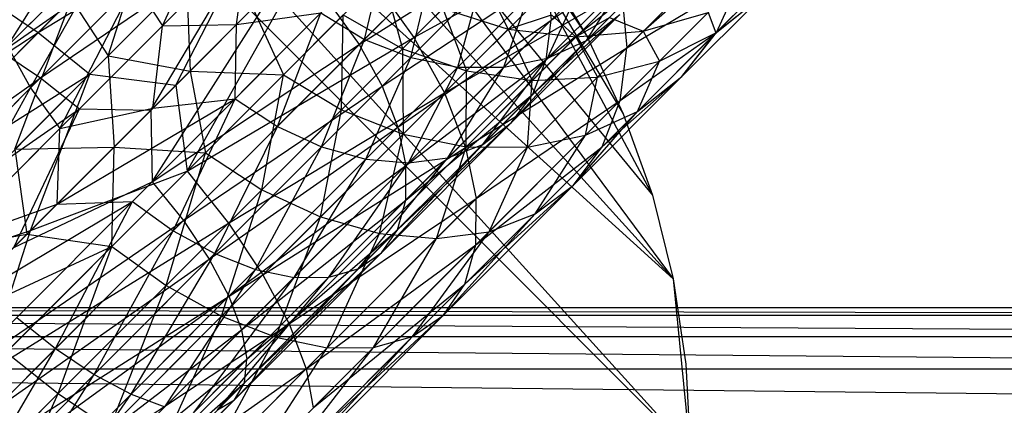
# Model space of a CAD drawing. Units: inches. Extents: x 0 to 44.5, y 0 to 29.5.
# Drawn here: x 40.5 to 41.4, y 25.8 to 26.1 of the extents above; entities that cross this region are included whole.
import ezdxf

# ---------------------------------------------------------------- set-up
doc = ezdxf.new("R2010")
doc.units = ezdxf.units.IN
doc.layers.get('0').update_dxf_attribs({"true_color": 0xc2ced6})

msp = doc.modelspace()

# ---------------------------------------------------------------- linework, layer by layer
at = {"color": 168, "true_color": 0x0e0e10}
for p, q in [((40.35433, 26.53543), (41.14173, 25.74803)), ((40.43151, 26.53164), (41.1266, 25.90165)), ((40.43151, 26.53164), (41.14173, 25.74803)), ((40.5829, 26.50153), (41.1266, 25.90165)), ((40.72551, 26.44246), (41.10783, 25.9766)), ((40.72551, 26.44246), (41.1266, 25.90165)), ((40.55779, 26.12195), (40.72389, 26.28804)), ((40.89434, 26.11759), (41.04136, 26.2646)), ((40.52544, 26.10474), (40.68026, 26.25956)), ((40.55779, 26.12195), (40.7725, 26.2531)), ((40.60427, 26.08487), (40.7725, 26.2531)), ((40.6812, 26.0749), (40.7725, 26.2531)), ((40.8453, 26.11116), (40.98464, 26.2505)), ((40.963, 26.24755), (41.04876, 26.11921)), ((40.963, 26.24755), (41.08179, 26.04936)), ((40.963, 26.24755), (41.10783, 25.9766)), ((40.52544, 26.10474), (40.71746, 26.239)), ((40.53051, 26.1098), (40.61508, 26.245)), ((40.56004, 26.08158), (40.71746, 26.239)), ((40.66914, 26.12801), (40.72218, 26.24372)), ((41.01725, 26.13319), (41.12585, 26.24178)), ((40.62069, 26.10129), (40.65906, 26.22321)), ((41.08484, 26.10819), (41.19729, 26.22063)), ((40.56004, 26.08158), (40.75392, 26.21279)), ((40.5949, 26.05377), (40.75392, 26.21279)), ((40.6588, 26.0525), (40.75392, 26.21279)), ((40.89434, 26.11759), (41.06569, 26.21193)), ((40.92175, 26.06799), (41.06569, 26.21193)), ((40.53051, 26.1098), (40.6261, 26.20539)), ((40.55106, 26.07261), (40.6261, 26.20539)), ((40.66914, 26.12801), (40.74579, 26.20466)), ((40.73545, 26.12915), (40.74579, 26.20466)), ((40.8453, 26.11116), (41.00289, 26.211)), ((40.86586, 26.07396), (41.00289, 26.211)), ((41.01281, 26.09788), (41.11781, 26.20288)), ((41.01725, 26.13319), (41.11781, 26.20288)), ((40.6812, 26.0749), (40.80361, 26.19731)), ((40.69117, 25.99797), (40.80361, 26.19731)), ((40.85002, 26.11588), (40.86963, 26.19816)), ((41.16528, 26.12212), (41.2437, 26.20054)), ((40.73545, 26.12915), (40.79732, 26.19102)), ((41.00903, 26.18549), (41.04876, 26.11921)), ((41.04887, 26.11492), (41.12005, 26.1861)), ((40.62069, 26.10129), (40.69053, 26.17113)), ((40.6588, 26.0525), (40.77441, 26.16811)), ((40.66007, 25.9886), (40.77441, 26.16811)), ((40.69053, 26.17113), (40.69386, 26.08756)), ((40.85002, 26.11588), (40.9096, 26.17545)), ((40.86586, 26.07396), (41.0139, 26.17139)), ((40.86606, 26.17287), (40.88419, 26.10743)), ((40.87997, 26.03745), (41.0139, 26.17139)), ((40.89144, 26.09955), (40.9096, 26.17545)), ((41.00075, 26.0668), (41.10185, 26.1679)), ((41.01281, 26.09788), (41.10185, 26.1679)), ((41.0139, 26.17139), (41.01725, 26.13319)), ((41.07892, 26.0611), (41.18657, 26.16876)), ((41.08484, 26.10819), (41.18657, 26.16876)), ((41.16479, 26.12163), (41.21092, 26.16776)), ((41.16528, 26.12212), (41.18657, 26.16876)), ((40.55106, 26.07261), (40.64435, 26.16589)), ((40.57727, 26.03615), (40.64435, 26.16589)), ((40.64435, 26.16589), (40.66914, 26.12801)), ((40.69117, 25.99797), (40.85939, 26.1662)), ((40.85939, 26.1662), (40.89434, 26.11759)), ((40.89144, 26.09955), (40.95249, 26.16059)), ((40.92175, 26.06799), (41.08038, 26.15912)), ((40.93364, 26.09112), (40.95249, 26.16059)), ((40.94057, 26.01931), (41.08038, 26.15912)), ((41.01389, 26.09896), (41.08209, 26.16715)), ((41.04887, 26.11492), (41.08209, 26.16715)), ((41.08038, 26.15912), (41.08484, 26.10819)), ((40.50202, 26.06618), (40.58763, 26.15179)), ((40.51166, 26.15283), (40.55779, 26.12195)), ((40.53697, 26.01757), (40.58763, 26.15179)), ((40.58763, 26.15179), (40.62069, 26.10129)), ((40.93364, 26.09112), (40.99667, 26.15415)), ((40.97499, 26.09092), (41.04042, 26.15636)), ((40.97499, 26.09092), (40.99667, 26.15415)), ((41.01389, 26.09896), (41.04042, 26.15636)), ((41.13424, 26.08253), (41.20853, 26.15681)), ((41.16479, 26.12163), (41.20853, 26.15681)), ((41.16528, 26.12212), (41.20853, 26.15681)), ((40.66007, 25.9886), (40.81909, 26.14762)), ((40.69386, 26.08756), (40.7501, 26.14381)), ((40.7501, 26.14381), (40.77743, 26.08424)), ((40.81909, 26.14762), (40.8453, 26.11116)), ((40.88419, 26.10743), (40.92015, 26.14339)), ((40.92015, 26.14339), (40.94138, 26.08762)), ((40.92015, 26.14339), (40.97863, 26.12487)), ((40.96675, 26.14845), (40.97863, 26.12487)), ((41.09973, 26.12308), (41.12115, 26.14196)), ((40.73431, 26.06284), (40.81096, 26.13949)), ((40.73545, 26.12915), (40.81096, 26.13949)), ((40.77219, 26.03805), (40.81096, 26.13949)), ((40.77743, 26.08424), (40.8309, 26.1377)), ((40.81096, 26.13949), (40.85002, 26.11588)), ((40.82951, 26.05276), (40.8309, 26.1377)), ((40.8309, 26.1377), (40.88419, 26.10743)), ((40.87997, 26.03745), (41.01725, 26.13319)), ((40.8871, 26.00303), (41.01725, 26.13319)), ((40.97863, 26.12487), (41.01763, 26.13775)), ((40.98153, 26.04116), (41.07857, 26.1382)), ((41.00075, 26.0668), (41.07857, 26.1382)), ((41.01281, 26.09788), (41.01725, 26.13319)), ((41.01763, 26.13775), (41.03927, 26.11801)), ((41.03927, 26.11801), (41.06957, 26.13557)), ((41.04887, 26.11492), (41.07857, 26.1382)), ((41.06957, 26.13557), (41.09973, 26.12308)), ((41.09973, 26.12308), (41.15769, 26.13988)), ((41.11418, 26.09636), (41.15769, 26.13988)), ((41.15769, 26.13988), (41.16479, 26.12163)), ((40.57727, 26.03615), (40.66914, 26.12801)), ((40.66059, 26.05429), (40.73545, 26.12915)), ((40.66059, 26.05429), (40.66914, 26.12801)), ((40.66914, 26.12801), (40.73545, 26.12915)), ((40.73431, 26.06284), (40.73545, 26.12915)), ((40.94138, 26.08762), (40.97863, 26.12487)), ((40.97863, 26.12487), (41.00028, 26.07902)), ((40.97863, 26.12487), (41.03927, 26.11801)), ((40.3362, 25.97736), (40.55779, 26.12195)), ((40.37859, 25.94274), (40.55779, 26.12195)), ((40.55779, 26.12195), (40.60427, 26.08487)), ((40.69117, 25.99797), (40.89434, 26.11759)), ((40.72825, 25.95149), (40.89434, 26.11759)), ((40.77219, 26.03805), (40.85002, 26.11588)), ((40.81169, 26.0198), (40.85002, 26.11588)), ((40.85002, 26.11588), (40.89144, 26.09955)), ((40.89434, 26.11759), (40.92175, 26.06799)), ((40.95589, 26.02194), (41.04887, 26.11492)), ((40.98153, 26.04116), (41.04887, 26.11492)), ((41.00028, 26.07902), (41.03927, 26.11801)), ((41.01389, 26.09896), (41.04887, 26.11492)), ((41.03927, 26.11801), (41.09973, 26.12308)), ((41.03927, 26.11801), (41.05863, 26.08198)), ((41.04876, 26.11921), (41.04876, 26.11921)), ((41.04876, 26.11921), (41.08179, 26.04936)), ((41.05863, 26.08198), (41.09973, 26.12308)), ((41.06283, 26.01967), (41.16528, 26.12212)), ((41.07892, 26.0611), (41.16528, 26.12212)), ((41.09465, 26.05149), (41.16479, 26.12163)), ((41.09973, 26.12308), (41.11418, 26.09636)), ((41.11418, 26.09636), (41.16479, 26.12163)), ((41.13424, 26.08253), (41.16528, 26.12212)), ((41.13424, 26.08253), (41.16479, 26.12163)), ((40.53051, 26.1098), (40.55106, 26.07261)), ((40.66007, 25.9886), (40.8453, 26.11116)), ((40.68788, 25.95374), (40.8453, 26.11116)), ((40.82951, 26.05276), (40.88419, 26.10743)), ((40.8453, 26.11116), (40.86586, 26.07396)), ((40.88419, 26.10743), (40.88475, 26.03098)), ((40.88419, 26.10743), (40.94138, 26.08762)), ((40.94057, 26.01931), (41.08484, 26.10819)), ((40.95007, 25.97341), (41.08484, 26.10819)), ((41.07892, 26.0611), (41.08484, 26.10819)), ((40.52544, 26.10474), (40.56004, 26.08158)), ((40.53697, 26.01757), (40.62069, 26.10129)), ((40.62069, 26.10129), (40.6258, 26.0195)), ((40.62069, 26.10129), (40.69386, 26.08756)), ((40.81169, 26.0198), (40.89144, 26.09955)), ((40.8513, 26.00878), (40.89144, 26.09955)), ((40.88696, 25.97203), (41.01281, 26.09788)), ((40.8871, 26.00303), (41.01281, 26.09788)), ((40.89144, 26.09955), (40.93364, 26.09112)), ((40.92481, 26.00988), (41.01389, 26.09896)), ((40.95589, 26.02194), (41.01389, 26.09896)), ((40.97499, 26.09092), (41.01389, 26.09896)), ((41.00075, 26.0668), (41.01281, 26.09788)), ((40.8513, 26.00878), (40.93364, 26.09112)), ((40.8895, 26.00543), (40.93364, 26.09112)), ((40.8895, 26.00543), (40.97499, 26.09092)), ((40.92481, 26.00988), (40.97499, 26.09092)), ((40.93364, 26.09112), (40.97499, 26.09092)), ((41.04802, 26.0302), (41.11418, 26.09636)), ((41.05863, 26.08198), (41.11418, 26.09636)), ((41.09465, 26.05149), (41.11418, 26.09636)), ((40.3584, 25.9377), (40.56004, 26.08158)), ((40.37859, 25.94274), (40.60427, 26.08487)), ((40.39019, 25.91173), (40.56004, 26.08158)), ((40.42276, 25.90335), (40.60427, 26.08487)), ((40.55111, 25.94482), (40.60427, 26.08487)), ((40.56004, 26.08158), (40.5949, 26.05377)), ((40.60427, 26.08487), (40.6812, 26.0749)), ((40.6258, 26.0195), (40.69386, 26.08756)), ((40.69386, 26.08756), (40.70758, 26.01439)), ((40.69386, 26.08756), (40.77743, 26.08424)), ((40.70758, 26.01439), (40.77743, 26.08424)), ((40.75809, 25.98133), (40.77743, 26.08424)), ((40.77743, 26.08424), (40.82951, 26.05276)), ((40.88475, 26.03098), (40.94138, 26.08762)), ((40.94101, 26.01975), (40.94138, 26.08762)), ((40.94138, 26.08762), (41.00028, 26.07902)), ((40.99614, 26.01948), (41.05863, 26.08198)), ((41.00028, 26.07902), (41.05863, 26.08198)), ((41.0372, 25.98548), (41.13424, 26.08253)), ((41.04802, 26.0302), (41.05863, 26.08198)), ((41.06283, 26.01967), (41.13424, 26.08253)), ((41.09465, 26.05149), (41.13424, 26.08253)), ((40.44567, 25.96721), (40.55106, 26.07261)), ((40.47348, 25.93236), (40.55106, 26.07261)), ((40.55106, 26.07261), (40.57727, 26.03615)), ((40.55111, 25.94482), (40.6812, 26.0749)), ((40.6812, 26.0749), (40.69117, 25.99797)), ((40.68788, 25.95374), (40.86586, 26.07396)), ((40.71104, 25.91914), (40.86586, 26.07396)), ((40.86586, 26.07396), (40.87997, 26.03745)), ((40.94101, 26.01975), (41.00028, 26.07902)), ((40.99614, 26.01948), (41.00028, 26.07902)), ((40.57486, 25.96856), (40.73431, 26.06284)), ((40.64245, 25.97097), (40.73431, 26.06284)), ((40.66059, 26.05429), (40.73431, 26.06284)), ((40.6789, 25.94476), (40.73431, 26.06284)), ((40.72825, 25.95149), (40.92175, 26.06799)), ((40.73431, 26.06284), (40.77219, 26.03805)), ((40.75913, 25.90536), (40.92175, 26.06799)), ((40.87957, 25.94563), (41.00075, 26.0668)), ((40.88696, 25.97203), (41.00075, 26.0668)), ((40.92175, 26.06799), (40.94057, 26.01931)), ((40.98153, 26.04116), (41.00075, 26.0668)), ((40.39019, 25.91173), (40.5949, 26.05377)), ((40.42331, 25.88219), (40.5949, 26.05377)), ((40.53594, 25.92964), (40.5949, 26.05377)), ((40.57486, 25.96856), (40.66059, 26.05429)), ((40.57727, 26.03615), (40.66059, 26.05429)), ((40.5949, 26.05377), (40.6588, 26.0525)), ((40.94989, 25.93207), (41.07892, 26.0611)), ((40.95007, 25.97341), (41.07892, 26.0611)), ((41.06283, 26.01967), (41.07892, 26.0611)), ((40.53594, 25.92964), (40.6588, 26.0525)), ((40.6588, 26.0525), (40.66007, 25.9886)), ((40.75809, 25.98133), (40.82951, 26.05276)), ((40.81076, 25.957), (40.82951, 26.05276)), ((40.82951, 26.05276), (40.88475, 26.03098)), ((41.00302, 25.95986), (41.09465, 26.05149)), ((41.0372, 25.98548), (41.09465, 26.05149)), ((41.04802, 26.0302), (41.09465, 26.05149)), ((41.08179, 26.04936), (41.08179, 26.04936)), ((41.08179, 26.04936), (41.10783, 25.9766)), ((40.47348, 25.93236), (40.57727, 26.03615)), ((40.57486, 25.96856), (40.57727, 26.03615)), ((40.6789, 25.94476), (40.77219, 26.03805)), ((40.71104, 25.91914), (40.87997, 26.03745)), ((40.71611, 25.92421), (40.77219, 26.03805)), ((40.72865, 25.88613), (40.87997, 26.03745)), ((40.77219, 26.03805), (40.81169, 26.0198)), ((40.86521, 25.92485), (40.98153, 26.04116)), ((40.87957, 25.94563), (40.98153, 26.04116)), ((40.87997, 26.03745), (40.8871, 26.00303)), ((40.95589, 26.02194), (40.98153, 26.04116)), ((40.81076, 25.957), (40.88475, 26.03098)), ((40.86357, 25.94231), (40.88475, 26.03098)), ((40.88475, 26.03098), (40.94101, 26.01975)), ((40.96159, 25.94377), (41.04802, 26.0302)), ((40.99614, 26.01948), (41.04802, 26.0302)), ((41.00302, 25.95986), (41.04802, 26.0302)), ((40.53697, 26.01757), (40.6258, 26.0195)), ((40.54786, 25.94156), (40.6258, 26.0195)), ((40.62387, 25.93067), (40.6258, 26.0195)), ((40.6258, 26.0195), (40.70758, 26.01439)), ((40.71611, 25.92421), (40.81169, 26.0198)), ((40.75262, 25.91009), (40.81169, 26.0198)), ((40.75913, 25.90536), (40.94057, 26.01931)), ((40.78261, 25.86135), (40.94057, 26.01931)), ((40.81169, 26.0198), (40.8513, 26.00878)), ((40.84444, 25.91049), (40.95589, 26.02194)), ((40.86357, 25.94231), (40.94101, 26.01975)), ((40.86521, 25.92485), (40.95589, 26.02194)), ((40.9145, 25.93785), (40.94101, 26.01975)), ((40.9145, 25.93785), (40.99614, 26.01948)), ((40.92481, 26.00988), (40.95589, 26.02194)), ((40.94004, 25.89688), (41.06283, 26.01967)), ((40.94057, 26.01931), (40.95007, 25.97341)), ((40.94101, 26.01975), (40.99614, 26.01948)), ((40.94989, 25.93207), (41.06283, 26.01967)), ((40.96159, 25.94377), (40.99614, 26.01948)), ((41.0372, 25.98548), (41.06283, 26.01967)), ((40.53697, 26.01757), (40.54786, 25.94156)), ((40.62387, 25.93067), (40.70758, 26.01439)), ((40.67248, 25.89572), (40.70758, 26.01439)), ((40.70758, 26.01439), (40.75809, 25.98133)), ((40.81804, 25.9031), (40.92481, 26.00988)), ((40.84444, 25.91049), (40.92481, 26.00988)), ((40.8895, 26.00543), (40.92481, 26.00988)), ((40.72865, 25.88613), (40.8871, 26.00303)), ((40.74004, 25.85598), (40.8871, 26.00303)), ((40.75262, 25.91009), (40.8513, 26.00878)), ((40.78704, 25.90297), (40.8513, 26.00878)), ((40.78704, 25.90297), (40.8895, 26.00543)), ((40.81804, 25.9031), (40.8895, 26.00543)), ((40.8513, 26.00878), (40.8895, 26.00543)), ((40.88696, 25.97203), (40.8871, 26.00303)), ((40.50965, 25.81646), (40.69117, 25.99797)), ((40.55111, 25.94482), (40.69117, 25.99797)), ((40.69117, 25.99797), (40.72825, 25.95149)), ((40.48849, 25.81702), (40.66007, 25.9886)), ((40.53594, 25.92964), (40.66007, 25.9886)), ((40.66007, 25.9886), (40.68788, 25.95374)), ((40.9209, 25.86917), (41.0372, 25.98548)), ((40.94004, 25.89688), (41.0372, 25.98548)), ((41.00302, 25.95986), (41.0372, 25.98548)), ((40.67248, 25.89572), (40.75809, 25.98133)), ((40.72208, 25.86832), (40.75809, 25.98133)), ((40.75809, 25.98133), (40.81076, 25.957)), ((41.10783, 25.9766), (41.10783, 25.9766)), ((41.10783, 25.9766), (41.1266, 25.90165)), ((40.47348, 25.93236), (40.57486, 25.96856)), ((40.48069, 25.87439), (40.64245, 25.97097)), ((40.48069, 25.87439), (40.57486, 25.96856)), ((40.53866, 25.86718), (40.64245, 25.97097)), ((40.57351, 25.83937), (40.64245, 25.97097)), ((40.57486, 25.96856), (40.64245, 25.97097)), ((40.64245, 25.97097), (40.6789, 25.94476)), ((40.74004, 25.85598), (40.88696, 25.97203)), ((40.74478, 25.82985), (40.88696, 25.97203)), ((40.78261, 25.86135), (40.95007, 25.97341)), ((40.7978, 25.82115), (40.95007, 25.97341)), ((40.87957, 25.94563), (40.88696, 25.97203)), ((40.94989, 25.93207), (40.95007, 25.97341)), ((40.72208, 25.86832), (40.81076, 25.957)), ((40.77076, 25.8495), (40.81076, 25.957)), ((40.81076, 25.957), (40.86357, 25.94231)), ((40.89319, 25.85003), (41.00302, 25.95986)), ((40.9209, 25.86917), (41.00302, 25.95986)), ((40.96159, 25.94377), (41.00302, 25.95986)), ((40.48849, 25.81702), (40.68788, 25.95374)), ((40.50965, 25.81646), (40.72825, 25.95149)), ((40.51803, 25.78389), (40.68788, 25.95374)), ((40.54904, 25.77229), (40.72825, 25.95149)), ((40.68788, 25.95374), (40.71104, 25.91914)), ((40.72825, 25.95149), (40.75913, 25.90536)), ((40.41584, 25.80954), (40.55111, 25.94482)), ((40.42276, 25.90335), (40.55111, 25.94482)), ((40.44238, 25.92298), (40.54786, 25.94156)), ((40.46226, 25.85596), (40.54786, 25.94156)), ((40.50965, 25.81646), (40.55111, 25.94482)), ((40.54786, 25.94156), (40.62387, 25.93067)), ((40.57351, 25.83937), (40.6789, 25.94476)), ((40.60811, 25.81621), (40.6789, 25.94476)), ((40.6789, 25.94476), (40.71611, 25.92421)), ((40.74267, 25.80873), (40.87957, 25.94563)), ((40.74478, 25.82985), (40.87957, 25.94563)), ((40.77076, 25.8495), (40.86357, 25.94231)), ((40.81665, 25.84), (40.86357, 25.94231)), ((40.85799, 25.84018), (40.96159, 25.94377)), ((40.86357, 25.94231), (40.9145, 25.93785)), ((40.86521, 25.92485), (40.87957, 25.94563)), ((40.89319, 25.85003), (40.96159, 25.94377)), ((40.9145, 25.93785), (40.96159, 25.94377)), ((40.46226, 25.85596), (40.62387, 25.93067)), ((40.52929, 25.83609), (40.62387, 25.93067)), ((40.57576, 25.799), (40.62387, 25.93067)), ((40.62387, 25.93067), (40.67248, 25.89572)), ((40.7978, 25.82115), (40.94989, 25.93207)), ((40.80412, 25.7863), (40.94989, 25.93207)), ((40.81665, 25.84), (40.9145, 25.93785)), ((40.85799, 25.84018), (40.9145, 25.93785)), ((40.94004, 25.89688), (40.94989, 25.93207)), ((40.60811, 25.81621), (40.71611, 25.92421)), ((40.64112, 25.7986), (40.71611, 25.92421)), ((40.71611, 25.92421), (40.75262, 25.91009)), ((40.73381, 25.79344), (40.86521, 25.92485)), ((40.74267, 25.80873), (40.86521, 25.92485)), ((40.84444, 25.91049), (40.86521, 25.92485)), ((40.51803, 25.78389), (40.71104, 25.91914)), ((40.544, 25.7521), (40.71104, 25.91914)), ((40.71104, 25.91914), (40.72865, 25.88613)), ((40.54904, 25.77229), (40.75913, 25.90536)), ((40.58366, 25.7299), (40.75913, 25.90536)), ((40.64112, 25.7986), (40.75262, 25.91009)), ((40.67127, 25.78721), (40.75262, 25.91009)), ((40.71852, 25.78458), (40.84444, 25.91049)), ((40.73381, 25.79344), (40.84444, 25.91049)), ((40.75262, 25.91009), (40.78704, 25.90297)), ((40.75913, 25.90536), (40.78261, 25.86135)), ((40.81804, 25.9031), (40.84444, 25.91049)), ((40.57576, 25.799), (40.67248, 25.89572)), ((40.62189, 25.76813), (40.67248, 25.89572)), ((40.67127, 25.78721), (40.78704, 25.90297)), ((40.67248, 25.89572), (40.72208, 25.86832)), ((40.69741, 25.78247), (40.81804, 25.9031)), ((40.69741, 25.78247), (40.78704, 25.90297)), ((40.71852, 25.78458), (40.81804, 25.9031)), ((40.78704, 25.90297), (40.81804, 25.9031)), ((40.80131, 25.75815), (40.94004, 25.89688)), ((40.80412, 25.7863), (40.94004, 25.89688)), ((40.9209, 25.86917), (40.94004, 25.89688)), ((41.1266, 25.90165), (41.1266, 25.90165)), ((41.1266, 25.90165), (41.13794, 25.82521)), ((41.1266, 25.90165), (41.14173, 25.74803)), ((40.544, 25.7521), (40.72865, 25.88613)), ((40.56539, 25.72287), (40.72865, 25.88613)), ((40.72865, 25.88613), (40.74004, 25.85598)), ((40.62189, 25.76813), (40.72208, 25.86832)), ((40.6659, 25.74464), (40.72208, 25.86832)), ((40.72208, 25.86832), (40.77076, 25.8495)), ((40.78949, 25.73777), (40.9209, 25.86917)), ((40.80131, 25.75815), (40.9209, 25.86917)), ((40.89319, 25.85003), (40.9209, 25.86917)), ((40.53866, 25.86718), (40.57351, 25.83937)), ((40.58366, 25.7299), (40.78261, 25.86135)), ((40.61219, 25.69093), (40.78261, 25.86135)), ((40.78261, 25.86135), (40.7978, 25.82115)), ((40.56539, 25.72287), (40.74004, 25.85598)), ((40.58139, 25.69732), (40.74004, 25.85598)), ((40.74004, 25.85598), (40.74478, 25.82985)), ((40.6659, 25.74464), (40.77076, 25.8495)), ((40.7061, 25.72945), (40.77076, 25.8495)), ((40.76911, 25.72595), (40.89319, 25.85003)), ((40.77076, 25.8495), (40.81665, 25.84)), ((40.78949, 25.73777), (40.89319, 25.85003)), ((40.85799, 25.84018), (40.89319, 25.85003)), ((40.4598, 25.72566), (40.57351, 25.83937)), ((40.49159, 25.69969), (40.57351, 25.83937)), ((40.52929, 25.83609), (40.57576, 25.799)), ((40.57351, 25.83937), (40.60811, 25.81621)), ((40.7061, 25.72945), (40.81665, 25.84)), ((40.74095, 25.72314), (40.85799, 25.84018)), ((40.74095, 25.72314), (40.81665, 25.84)), ((40.76911, 25.72595), (40.85799, 25.84018)), ((40.81665, 25.84), (40.85799, 25.84018)), ((40.58139, 25.69732), (40.74478, 25.82985)), ((40.59137, 25.67644), (40.74478, 25.82985)), ((40.74267, 25.80873), (40.74478, 25.82985)), ((41.13794, 25.82521), (41.14173, 25.74803)), ((40.49159, 25.69969), (40.60811, 25.81621)), ((40.52082, 25.6783), (40.60811, 25.81621)), ((40.60811, 25.81621), (40.64112, 25.7986)), ((40.61219, 25.69093), (40.7978, 25.82115)), ((40.63352, 25.65686), (40.7978, 25.82115)), ((40.7978, 25.82115), (40.80412, 25.7863)), ((40.59137, 25.67644), (40.74267, 25.80873)), ((40.59497, 25.66102), (40.74267, 25.80873)), ((40.73381, 25.79344), (40.74267, 25.80873)), ((40.4714, 25.69465), (40.57576, 25.799)), ((40.51379, 25.66003), (40.57576, 25.799)), ((40.52082, 25.6783), (40.64112, 25.7986)), ((40.54637, 25.6623), (40.64112, 25.7986)), ((40.57576, 25.799), (40.62189, 25.76813)), ((40.64112, 25.7986), (40.67127, 25.78721)), ((40.59203, 25.65166), (40.73381, 25.79344)), ((40.59497, 25.66102), (40.73381, 25.79344)), ((40.71852, 25.78458), (40.73381, 25.79344))]:
    msp.add_line(p, q, dxfattribs=at)
at = {"color": 7, "true_color": 0xffffff}
for p, q in [((39.29134, 25.87598), (42.56452, 25.86924)), ((39.29134, 25.87598), (42.59843, 25.87598)), ((39.32524, 25.86924), (42.53579, 25.85004)), ((39.32524, 25.86924), (42.56452, 25.86924)), ((39.35398, 25.85004), (42.51659, 25.8213)), ((39.35398, 25.85004), (42.53579, 25.85004)), ((39.37318, 25.8213), (42.50984, 25.7874)), ((39.37318, 25.8213), (42.51659, 25.8213))]:
    msp.add_line(p, q, dxfattribs=at)

doc.saveas('drawing.dxf')
